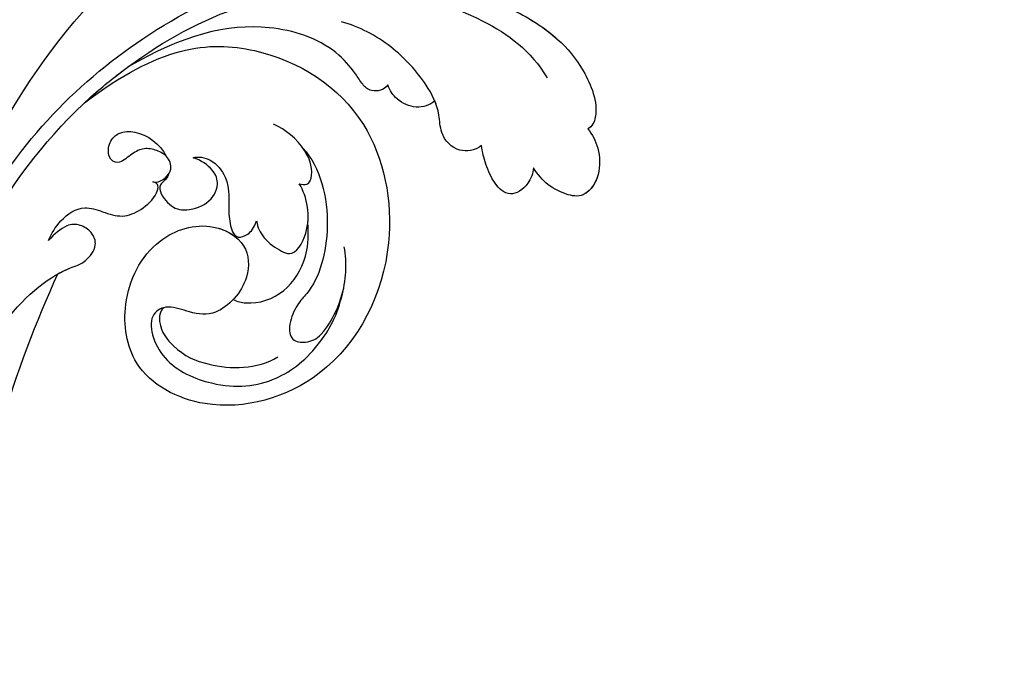
# Model space of a CAD drawing. Units: millimetres. Extents: x 40504 to 43024, y -296 to 298.
# Drawn here: x 42003 to 42011, y 70 to 75 of the extents above; entities that cross this region are included whole.
import ezdxf
from ezdxf.xclip import XClip

# ---------------------------------------------------------------- set-up
doc = ezdxf.new("R2010")
doc.units = ezdxf.units.MM
doc.header["$XCLIPFRAME"] = 2
doc.layers.add('H-06.木作(細線)', color=8, linetype='Continuous')
doc.layers.add('H-08.木作(細線)', color=8, linetype='Continuous')

# ---------------------------------------------------------------- blocks, each defined once
blk = doc.blocks.new('SE-21039L-d')
at = {"layer": 'H-08.木作(細線)'}
for points, knots in [([(1.578, -37.936), (2.618, -29.899), (0.233, -15.602), (-11.609, 0.29), (-18.207, 6.695), (-27.996, 13.823), (-33.25, 17.133), (-37.083, 21.809)], [0, 0, 0, 0, 0.0572105, 0.1046729, 0.1400097, 0.1587617, 0.1828641, 0.1828641, 0.1828641, 0.1828641]), ([(-34.552, -67.03), (-33.516, -64.993), (-33.642, -59.817), (-39.366, -54.322), (-47.348, -54.599), (-53.711, -61.467), (-53.706, -72.763), (-40.824, -85.352), (-13.063, -79.035), (6.558, -59.377), (13.807, -35.307), (16.988, -26.289), (26.64, -8.528), (45.228, -6.88), (48.061, -10.885), (48.535, -12.132)], [0, 0, 0, 0, 0.0168584, 0.0347916, 0.051214, 0.0714848, 0.098182, 0.1254944, 0.1914249, 0.2800678, 0.3143809, 0.352378, 0.4038312, 0.436148, 0.4476005, 0.4476005, 0.4476005, 0.4476005]), ([(-34.552, -67.03), (-33.516, -64.993), (-33.642, -59.817), (-39.366, -54.322), (-47.348, -54.599), (-53.711, -61.467), (-53.706, -72.763), (-40.824, -85.352), (-13.063, -79.035), (6.558, -59.377), (13.807, -35.307), (16.988, -26.289), (26.64, -8.528), (45.228, -6.88), (48.061, -10.885), (48.535, -12.132)], [0, 0, 0, 0, 0.0168584, 0.0347916, 0.051214, 0.0714848, 0.098182, 0.1254944, 0.1914249, 0.2800678, 0.3143809, 0.352378, 0.4038312, 0.436148, 0.4476005, 0.4476005, 0.4476005, 0.4476005]), ([(-37.946, -56.21), (-38.546, -55.801), (-41.233, -54.387), (-47.348, -54.599), (-53.711, -61.467), (-53.706, -72.763), (-40.824, -85.352), (-13.063, -79.035), (6.558, -59.377), (13.807, -35.307), (16.988, -26.289), (26.64, -8.528), (45.228, -6.88), (48.061, -10.885), (48.535, -12.132)], [0.0296341, 0.0296341, 0.0296341, 0.0296341, 0.0347916, 0.051214, 0.0714848, 0.098182, 0.1254944, 0.1914249, 0.2800678, 0.3143809, 0.352378, 0.4038312, 0.436148, 0.4476005, 0.4476005, 0.4476005, 0.4476005]), ([(-0.81, -44.214), (0.223, -38.741), (-1.106, -27.993), (-8.313, -16.564), (-20.415, -13.035), (-24.598, -14.036), (-26.737, -15.311), (-27.069, -16.537), (-26.924, -16.828)], [0, 0, 0, 0, 0.0388064, 0.0802255, 0.1026862, 0.1093087, 0.1165223, 0.1187678, 0.1187678, 0.1187678, 0.1187678]), ([(-0.81, -44.214), (0.223, -38.741), (-1.106, -27.993), (-8.313, -16.564), (-20.415, -13.035), (-24.598, -14.036), (-26.737, -15.311), (-27.069, -16.537), (-26.924, -16.828)], [0, 0, 0, 0, 0.0388064, 0.0802255, 0.1026862, 0.1093087, 0.1165223, 0.1187678, 0.1187678, 0.1187678, 0.1187678]), ([(-19.422, -13.718), (-20.387, -13.574), (-22.246, -13.473), (-24.598, -14.036), (-26.737, -15.311), (-27.069, -16.537), (-26.924, -16.828)], [0.09611093, 0.09611093, 0.09611093, 0.09611093, 0.1026862, 0.10930874, 0.11652226, 0.11876785, 0.11876785, 0.11876785, 0.11876785]), ([(-3.754, -52.97), (-1.413, -46.869), (-0.31, -38.939), (-3.292, -26.808), (-6.944, -19.966), (-16.58, -15.24), (-21.329, -15.106), (-23.082, -15.847)], [0, 0, 0, 0, 0.0503329, 0.0536396, 0.0942305, 0.1102088, 0.1197028, 0.1197028, 0.1197028, 0.1197028]), ([(-26.924, -16.828), (-27.344, -16.925), (-28.152, -17.266), (-29.285, -18.629), (-29.335, -20.235), (-28.402, -20.797), (-27.099, -21.072), (-26.188, -20.866), (-25.734, -20.704)], [0, 0, 0, 0, 0.00307637, 0.00626453, 0.00947168, 0.01271124, 0.01646341, 0.0197056, 0.0197056, 0.0197056, 0.0197056]), ([(-26.924, -16.828), (-27.344, -16.925), (-28.152, -17.266), (-29.285, -18.629), (-29.335, -20.235), (-28.402, -20.797), (-27.099, -21.072), (-26.188, -20.866), (-25.734, -20.704)], [0, 0, 0, 0, 0.00307637, 0.00626453, 0.00947168, 0.01271124, 0.01646341, 0.0197056, 0.0197056, 0.0197056, 0.0197056]), ([(-26.924, -16.828), (-27.344, -16.925), (-28.152, -17.266), (-29.136, -18.449), (-29.278, -19.285), (-29.27, -19.567)], [0, 0, 0, 0, 0.003076371, 0.006264533, 0.008223892, 0.008223892, 0.008223892, 0.008223892]), ([(-29.252, -19.77), (-29.237, -19.872), (-29.111, -20.37), (-28.402, -20.797), (-27.099, -21.072), (-26.188, -20.866), (-25.734, -20.704)], [0.0087094, 0.0087094, 0.0087094, 0.0087094, 0.00947168, 0.01271124, 0.01646341, 0.0197056, 0.0197056, 0.0197056, 0.0197056]), ([(-22.387, -21.531), (-22.238, -22.047), (-21.49, -22.796), (-20.077, -22.62), (-18.964, -21.25), (-17.162, -20.407), (-14.376, -19.894), (-12.1, -20.249), (-11.07, -20.676)], [0, 0, 0, 0, 0.00309264, 0.00695521, 0.00934751, 0.0143232, 0.0223288, 0.03061642, 0.03061642, 0.03061642, 0.03061642]), ([(-22.387, -21.531), (-22.238, -22.047), (-21.49, -22.796), (-20.077, -22.62), (-18.964, -21.25), (-17.162, -20.407), (-14.376, -19.894), (-12.1, -20.249), (-11.07, -20.676)], [0, 0, 0, 0, 0.00309264, 0.00695521, 0.00934751, 0.0143232, 0.0223288, 0.03061642, 0.03061642, 0.03061642, 0.03061642]), ([(-25.734, -20.704), (-25.897, -20.966), (-26.163, -21.848), (-25.66, -23.077), (-24.379, -22.926), (-23.336, -22.341), (-22.666, -21.805), (-22.387, -21.531)], [0, 0, 0, 0, 0.00205473, 0.00508366, 0.00826022, 0.01159719, 0.01442516, 0.01442516, 0.01442516, 0.01442516]), ([(-25.734, -20.704), (-25.897, -20.966), (-26.163, -21.848), (-25.66, -23.077), (-24.379, -22.926), (-23.336, -22.341), (-22.666, -21.805), (-22.387, -21.531)], [0, 0, 0, 0, 0.00205473, 0.00508366, 0.00826022, 0.01159719, 0.01442516, 0.01442516, 0.01442516, 0.01442516]), ([(-25.734, -20.704), (-25.897, -20.966), (-26.163, -21.848), (-25.66, -23.077), (-24.379, -22.926), (-23.336, -22.341), (-22.666, -21.805), (-22.387, -21.531)], [0, 0, 0, 0, 0.00205473, 0.00508366, 0.00826022, 0.01159719, 0.01442516, 0.01442516, 0.01442516, 0.01442516]), ([(-22.387, -21.531), (-22.238, -22.047), (-21.49, -22.796), (-20.077, -22.62), (-19.241, -21.59), (-18.736, -21.223), (-18.486, -21.077)], [0, 0, 0, 0, 0.00309264, 0.00695521, 0.00934751, 0.01153151, 0.01153151, 0.01153151, 0.01153151]), ([(-18.486, -21.077), (-18.417, -21.473), (-17.908, -22.204), (-16.633, -22.465), (-15.92, -22.236), (-15.628, -22.023)], [0, 0, 0, 0, 0.002913752, 0.005889868, 0.008401225, 0.008401225, 0.008401225, 0.008401225]), ([(-18.486, -21.077), (-18.417, -21.473), (-17.908, -22.204), (-16.633, -22.465), (-15.92, -22.236), (-15.628, -22.023)], [0, 0, 0, 0, 0.002913752, 0.005889868, 0.008401225, 0.008401225, 0.008401225, 0.008401225]), ([(-18.486, -21.077), (-18.417, -21.473), (-17.908, -22.204), (-16.633, -22.465), (-15.92, -22.236), (-15.628, -22.023)], [0, 0, 0, 0, 0.002913752, 0.005889868, 0.008401225, 0.008401225, 0.008401225, 0.008401225]), ([(8.478, -32.833), (8.764, -30.771), (8.888, -27.169), (8.321, -23.32), (6.608, -20.871), (5.553, -21.546), (4.855, -23.456), (4.491, -25.653), (5.599, -26.521), (6.815, -29.75), (7.234, -34.273), (6.681, -37.466), (6.385, -39.169)], [0, 0, 0, 0, 0.01557537, 0.02584358, 0.02964303, 0.03288526, 0.03798497, 0.04129193, 0.04583055, 0.05347435, 0.06454507, 0.07720517, 0.07720517, 0.07720517, 0.07720517]), ([(8.478, -32.833), (8.764, -30.771), (8.888, -27.169), (8.321, -23.32), (6.608, -20.871), (5.553, -21.546), (4.855, -23.456), (4.491, -25.653), (5.599, -26.521), (6.815, -29.75), (7.234, -34.273), (6.681, -37.466), (6.385, -39.169)], [0, 0, 0, 0, 0.01557537, 0.02584358, 0.02964303, 0.03288526, 0.03798497, 0.04129193, 0.04583055, 0.05347435, 0.06454507, 0.07720517, 0.07720517, 0.07720517, 0.07720517]), ([(-15.628, -22.023), (-15.629, -22.255), (-15.489, -22.622), (-14.953, -23), (-14.39, -22.959), (-13.414, -22.559), (-11.081, -22.111), (-6.565, -23.725), (-3.875, -27.098), (-2.367, -30.726)], [0, 0, 0, 0, 0.00110177, 0.00245922, 0.00451392, 0.00664612, 0.01101516, 0.02157543, 0.03986688, 0.03986688, 0.03986688, 0.03986688]), ([(-15.628, -22.023), (-15.629, -22.255), (-15.489, -22.622), (-14.953, -23), (-14.39, -22.959), (-13.414, -22.559), (-11.081, -22.111), (-6.565, -23.725), (-3.875, -27.098), (-2.367, -30.726)], [0, 0, 0, 0, 0.00110177, 0.00245922, 0.00451392, 0.00664612, 0.01101516, 0.02157543, 0.03986688, 0.03986688, 0.03986688, 0.03986688]), ([(-15.628, -22.023), (-15.629, -22.255), (-15.489, -22.622), (-14.953, -23), (-14.39, -22.959), (-13.414, -22.559), (-11.081, -22.111), (-6.565, -23.725), (-3.875, -27.098), (-2.367, -30.726)], [0, 0, 0, 0, 0.00110177, 0.00245922, 0.00451392, 0.00664612, 0.01101516, 0.02157543, 0.03986688, 0.03986688, 0.03986688, 0.03986688]), ([(-1.585, -34.035), (-3.106, -28.524), (-7.477, -24.383), (-15.777, -23.641), (-22.519, -29.565), (-24.216, -38.193), (-19.468, -44.557), (-13.799, -45.487), (-10.496, -42.299), (-9.681, -38.195), (-11.798, -35.159), (-14.618, -34.751), (-16.238, -36.631), (-15.986, -39.4), (-14.535, -40.306), (-13.058, -40.686), (-12.304, -42.126), (-14.78, -43.943), (-18.834, -42.885), (-21.118, -40.701), (-21.977, -37.602), (-21.622, -34.866), (-20.93, -33.468)], [0, 0, 0, 0, 0.0213968, 0.0422816, 0.0601609, 0.0816299, 0.0988718, 0.111107, 0.1203268, 0.1311783, 0.1394443, 0.1447619, 0.1495139, 0.1563092, 0.160791, 0.1642171, 0.167116, 0.1735602, 0.1800481, 0.1899338, 0.1982492, 0.2036599, 0.2036599, 0.2036599, 0.2036599]), ([(-1.585, -34.035), (-3.106, -28.524), (-7.477, -24.383), (-15.777, -23.641), (-22.519, -29.565), (-24.216, -38.193), (-19.468, -44.557), (-13.799, -45.487), (-10.496, -42.299), (-9.681, -38.195), (-11.798, -35.159), (-14.618, -34.751), (-16.238, -36.631), (-15.986, -39.4), (-14.535, -40.306), (-13.058, -40.686), (-12.304, -42.126), (-14.78, -43.943), (-18.834, -42.885), (-21.118, -40.701), (-21.977, -37.602), (-21.622, -34.866), (-20.93, -33.468)], [0, 0, 0, 0, 0.0213968, 0.0422816, 0.0601609, 0.0816299, 0.0988718, 0.111107, 0.1203268, 0.1311783, 0.1394443, 0.1447619, 0.1495139, 0.1563092, 0.160791, 0.1642171, 0.167116, 0.1735602, 0.1800481, 0.1899338, 0.1982492, 0.2036599, 0.2036599, 0.2036599, 0.2036599]), ([(-1.585, -34.035), (-3.106, -28.524), (-7.477, -24.383), (-15.777, -23.641), (-22.519, -29.565), (-24.216, -38.193), (-19.468, -44.557), (-13.799, -45.487), (-10.496, -42.299), (-9.681, -38.195), (-11.656, -35.362), (-13.398, -34.95), (-13.901, -34.979)], [0, 0, 0, 0, 0.0213968, 0.0422816, 0.0601609, 0.0816299, 0.0988718, 0.111107, 0.1203268, 0.1311783, 0.1394443, 0.1431282, 0.1431282, 0.1431282, 0.1431282]), ([(-14.962, -30.062), (-15.107, -30.018), (-15.512, -29.797), (-15.153, -28.839), (-13.703, -27.986), (-12.301, -27.931), (-11.541, -28.124)], [0, 0, 0, 0, 0.0010388, 0.00259186, 0.00622439, 0.01232789, 0.01232789, 0.01232789, 0.01232789]), ([(-14.962, -30.062), (-15.107, -30.018), (-15.512, -29.797), (-15.153, -28.839), (-13.703, -27.986), (-12.301, -27.931), (-11.541, -28.124)], [0, 0, 0, 0, 0.0010388, 0.00259186, 0.00622439, 0.01232789, 0.01232789, 0.01232789, 0.01232789]), ([(-13.833, -28.21), (-15.368, -28.467), (-18.184, -30.779), (-19.534, -34.209), (-19.249, -35.951), (-19.565, -37.273), (-20.326, -38.029), (-21.277, -37.42), (-21.697, -36.519), (-21.297, -33.663), (-20.169, -32.14), (-19.454, -31.476)], [0, 0, 0, 0, 0.01138566, 0.02178366, 0.02414147, 0.02667202, 0.02905113, 0.03135868, 0.03492971, 0.04060633, 0.04790447, 0.04790447, 0.04790447, 0.04790447]), ([(-13.833, -28.21), (-15.368, -28.467), (-18.184, -30.779), (-19.534, -34.209), (-19.249, -35.951), (-19.565, -37.273), (-20.326, -38.029), (-21.277, -37.42), (-21.697, -36.519), (-21.297, -33.663), (-20.169, -32.14), (-19.454, -31.476)], [0, 0, 0, 0, 0.01138566, 0.02178366, 0.02414147, 0.02667202, 0.02905113, 0.03135868, 0.03492971, 0.04060633, 0.04790447, 0.04790447, 0.04790447, 0.04790447]), ([(-14.252, -33.42), (-14.524, -33.701), (-15.286, -34.091), (-16.411, -34.034), (-17.387, -33.79), (-17.258, -31.734), (-15.838, -30.405), (-14.962, -30.062)], [0, 0, 0, 0, 0.00286077, 0.00628545, 0.00788045, 0.01234351, 0.01936737, 0.01936737, 0.01936737, 0.01936737]), ([(-14.252, -33.42), (-14.524, -33.701), (-15.286, -34.091), (-16.411, -34.034), (-17.387, -33.79), (-17.258, -31.734), (-15.838, -30.405), (-14.962, -30.062)], [0, 0, 0, 0, 0.00286077, 0.00628545, 0.00788045, 0.01234351, 0.01936737, 0.01936737, 0.01936737, 0.01936737]), ([(-3.754, -52.97), (-1.413, -46.869), (-0.31, -38.939), (-2.081, -31.734), (-2.281, -31.019), (-2.367, -30.726)], [0, 0, 0, 0, 0.0503329, 0.05363962, 0.0559673, 0.0559673, 0.0559673, 0.0559673]), ([(-1.585, -34.035), (-1.651, -33.65), (-1.811, -32.835), (-2.081, -31.734), (-2.281, -31.019), (-2.367, -30.726)], [0.047416152, 0.047416152, 0.047416152, 0.047416152, 0.0503329, 0.05363962, 0.055967298, 0.055967298, 0.055967298, 0.055967298]), ([(-16.003, -38.1), (-16.277, -38.043), (-17.269, -37.587), (-18.416, -35.885), (-18.169, -33.668), (-17.502, -32.437), (-16.768, -31.581)], [0, 0, 0, 0, 0.00202253, 0.00828521, 0.01442156, 0.01794025, 0.01794025, 0.01794025, 0.01794025]), ([(-16.003, -38.1), (-16.277, -38.043), (-17.269, -37.587), (-18.416, -35.885), (-18.169, -33.668), (-17.502, -32.437), (-16.768, -31.581)], [0, 0, 0, 0, 0.00202253, 0.00828521, 0.01442156, 0.01794025, 0.01794025, 0.01794025, 0.01794025]), ([(-8.869, -32.706), (-9.048, -32.42), (-9.897, -32.015), (-11.669, -32.513), (-12.324, -33.838), (-13.375, -34.845), (-13.988, -34.999), (-14.378, -34.376), (-14.403, -33.878), (-14.252, -33.42)], [0, 0, 0, 0, 0.00228648, 0.00527157, 0.01102036, 0.01382248, 0.01540664, 0.01715139, 0.01909933, 0.01909933, 0.01909933, 0.01909933]), ([(-8.869, -32.706), (-9.048, -32.42), (-9.897, -32.015), (-11.669, -32.513), (-12.324, -33.838), (-13.375, -34.845), (-13.988, -34.999), (-14.378, -34.376), (-14.403, -33.878), (-14.252, -33.42)], [0, 0, 0, 0, 0.00228648, 0.00527157, 0.01102036, 0.01382248, 0.01540664, 0.01715139, 0.01909933, 0.01909933, 0.01909933, 0.01909933]), ([(-8.869, -32.706), (-9.048, -32.42), (-9.897, -32.015), (-11.669, -32.513), (-12.324, -33.838), (-13.364, -34.834), (-13.792, -34.95), (-13.923, -34.9)], [0, 0, 0, 0, 0.00228648, 0.00527157, 0.01102036, 0.01382248, 0.01529829, 0.01529829, 0.01529829, 0.01529829]), ([(-8.278, -34.4), (-8.328, -34.552), (-8.331, -34.824), (-8.19, -35.485), (-9.376, -35.946), (-10.437, -35.675), (-11.387, -34.318), (-11.179, -33.064), (-10.332, -32.5), (-9.325, -32.516), (-8.869, -32.706)], [0.03026755, 0.03026755, 0.03026755, 0.03026755, 0.03141324, 0.03219927, 0.03479666, 0.03744758, 0.04075137, 0.04438753, 0.04717872, 0.05025783, 0.05025783, 0.05025783, 0.05025783]), ([(-8.278, -34.4), (-8.328, -34.552), (-8.331, -34.824), (-8.19, -35.485), (-9.376, -35.946), (-10.437, -35.675), (-11.387, -34.318), (-11.179, -33.064), (-10.332, -32.5), (-9.325, -32.516), (-8.869, -32.706)], [0.03026755, 0.03026755, 0.03026755, 0.03026755, 0.03141324, 0.03219927, 0.03479666, 0.03744758, 0.04075137, 0.04438753, 0.04717872, 0.05025783, 0.05025783, 0.05025783, 0.05025783]), ([(-8.278, -34.4), (-8.328, -34.552), (-8.331, -34.824), (-8.19, -35.485), (-9.376, -35.946), (-10.437, -35.675), (-11.387, -34.318), (-11.179, -33.064), (-10.332, -32.5), (-9.325, -32.516), (-8.869, -32.706)], [0.03026755, 0.03026755, 0.03026755, 0.03026755, 0.03141324, 0.03219927, 0.03479666, 0.03744758, 0.04075137, 0.04438753, 0.04717872, 0.05025783, 0.05025783, 0.05025783, 0.05025783]), ([(-7.801, -35.345), (-7.931, -35.286), (-8.269, -34.919), (-8.379, -34), (-7.558, -33.507), (-6.723, -33.681), (-6.044, -34.052), (-5.703, -34.866), (-5.537, -35.776), (-4.715, -35.872), (-4.153, -34.968), (-4.354, -34.101), (-5.388, -33.266), (-6.75, -33.233), (-7.499, -33.606)], [0, 0, 0, 0, 0.00104704, 0.00345688, 0.00563443, 0.00759439, 0.00959138, 0.01150371, 0.01355071, 0.01516514, 0.01696338, 0.01885736, 0.02146382, 0.027434, 0.027434, 0.027434, 0.027434]), ([(-7.801, -35.345), (-7.931, -35.286), (-8.269, -34.919), (-8.379, -34), (-7.558, -33.507), (-6.723, -33.681), (-6.044, -34.052), (-5.703, -34.866), (-5.537, -35.776), (-4.715, -35.872), (-4.153, -34.968), (-4.354, -34.101), (-5.388, -33.266), (-6.75, -33.233), (-7.499, -33.606)], [0, 0, 0, 0, 0.00104704, 0.00345688, 0.00563443, 0.00759439, 0.00959138, 0.01150371, 0.01355071, 0.01516514, 0.01696338, 0.01885736, 0.02146382, 0.027434, 0.027434, 0.027434, 0.027434]), ([(-7.801, -35.345), (-7.931, -35.286), (-8.187, -35.009), (-8.288, -34.618), (-8.278, -34.4)], [0, 0, 0, 0, 0.001047039, 0.002616848, 0.002616848, 0.002616848, 0.002616848]), ([(-4.894, -42.02), (-4.777, -41.574), (-4.659, -40.541), (-5.174, -39.047), (-6.494, -38.625), (-7.666, -38.23), (-8.31, -37.099), (-8.496, -36.017), (-8.265, -35.354), (-8.013, -35.25), (-7.801, -35.345)], [0, 0, 0, 0, 0.00355778, 0.00768244, 0.01043655, 0.01345013, 0.01641186, 0.01980778, 0.02103397, 0.02167459, 0.02167459, 0.02167459, 0.02167459]), ([(-4.894, -42.02), (-4.777, -41.574), (-4.659, -40.541), (-5.174, -39.047), (-6.494, -38.625), (-7.666, -38.23), (-8.31, -37.099), (-8.496, -36.017), (-8.265, -35.354), (-8.013, -35.25), (-7.801, -35.345)], [0, 0, 0, 0, 0.00355778, 0.00768244, 0.01043655, 0.01345013, 0.01641186, 0.01980778, 0.02103397, 0.02167459, 0.02167459, 0.02167459, 0.02167459]), ([(-4.894, -42.02), (-4.777, -41.574), (-4.659, -40.541), (-5.174, -39.047), (-6.494, -38.625), (-7.666, -38.23), (-8.31, -37.099), (-8.496, -36.017), (-8.265, -35.354), (-8.013, -35.25), (-7.801, -35.345)], [0, 0, 0, 0, 0.00355778, 0.00768244, 0.01043655, 0.01345013, 0.01641186, 0.01980778, 0.02103397, 0.02167459, 0.02167459, 0.02167459, 0.02167459]), ([(-12.94, -41.041), (-12.871, -41.39), (-13.448, -42.26), (-15.289, -42.731), (-17.568, -42.187), (-19.739, -40.631), (-20.271, -39.221)], [0, 0, 0, 0, 0.00180887, 0.0058844, 0.01289968, 0.02384218, 0.02384218, 0.02384218, 0.02384218]), ([(-12.94, -41.041), (-12.871, -41.39), (-13.448, -42.26), (-15.289, -42.731), (-17.568, -42.187), (-19.739, -40.631), (-20.271, -39.221)], [0, 0, 0, 0, 0.00180887, 0.0058844, 0.01289968, 0.02384218, 0.02384218, 0.02384218, 0.02384218]), ([(-9.261, -61.414), (-6.781, -56.898), (-5.933, -50.739), (-5.695, -45.583), (-6.492, -42.99), (-7.453, -41.892), (-7.53, -40.535), (-6.764, -39.985), (-5.804, -40.054), (-5.133, -40.572), (-4.945, -41.489), (-4.894, -42.02)], [0, 0, 0, 0, 0.02450149, 0.02614482, 0.04433118, 0.0495503, 0.05321628, 0.05568255, 0.05779487, 0.06005984, 0.06296138, 0.06296138, 0.06296138, 0.06296138]), ([(-9.261, -61.414), (-6.781, -56.898), (-5.933, -50.739), (-5.695, -45.583), (-6.492, -42.99), (-7.453, -41.892), (-7.53, -40.535), (-6.764, -39.985), (-5.804, -40.054), (-5.133, -40.572), (-4.945, -41.489), (-4.894, -42.02)], [0, 0, 0, 0, 0.02450149, 0.02614482, 0.04433118, 0.0495503, 0.05321628, 0.05568255, 0.05779487, 0.06005984, 0.06296138, 0.06296138, 0.06296138, 0.06296138]), ([(-6.57, -43.278), (-6.693, -42.996), (-7.001, -42.408), (-7.453, -41.892), (-7.53, -40.535), (-6.764, -39.985), (-5.804, -40.054), (-5.133, -40.572), (-4.945, -41.489), (-4.894, -42.02)], [0.04049619, 0.04049619, 0.04049619, 0.04049619, 0.04433118, 0.0495503, 0.05321628, 0.05568255, 0.05779487, 0.06005984, 0.06296138, 0.06296138, 0.06296138, 0.06296138]), ([(-14.033, -61.425), (-12.226, -58.709), (-9.031, -52.735), (-7.252, -46.306), (-6.57, -43.278)], [0.02807194, 0.02807194, 0.02807194, 0.02807194, 0.05192615, 0.07740137, 0.07740137, 0.07740137, 0.07740137]), ([(-14.033, -61.425), (-12.226, -58.709), (-9.031, -52.735), (-7.252, -46.306), (-6.57, -43.278)], [0.02807194, 0.02807194, 0.02807194, 0.02807194, 0.05192615, 0.07740137, 0.07740137, 0.07740137, 0.07740137]), ([(-14.033, -61.425), (-12.226, -58.709), (-9.031, -52.735), (-7.252, -46.306), (-6.57, -43.278)], [0.02807194, 0.02807194, 0.02807194, 0.02807194, 0.05192615, 0.07740137, 0.07740137, 0.07740137, 0.07740137])]:
    blk.add_open_spline(points, degree=3, knots=knots, dxfattribs=at)
blk = doc.blocks.new('立揚展版用1120-157-7')
at = {"xscale": -1, "rotation": 322.8720658301667}
blk.add_blockref('SE-21039L-d', (16590.762, -8085.154), dxfattribs=at)

msp = doc.modelspace()

# ---------------------------------------------------------------- block references
at = {"layer": 'H-06.木作(細線)', "color": 7}
ref = msp.add_blockref('立揚展版用1120-157-7', (39859.8819, 1124.2113), dxfattribs=dict(at, xscale=0.1293497969713858, yscale=0.1293497969713858, zscale=0.1293497969713858))
XClip(ref).set_block_clipping_path([(16334.4176260778, -9932.9368870839), (17104.4176260778, -7632.9368870839)])

doc.saveas('drawing.dxf')
